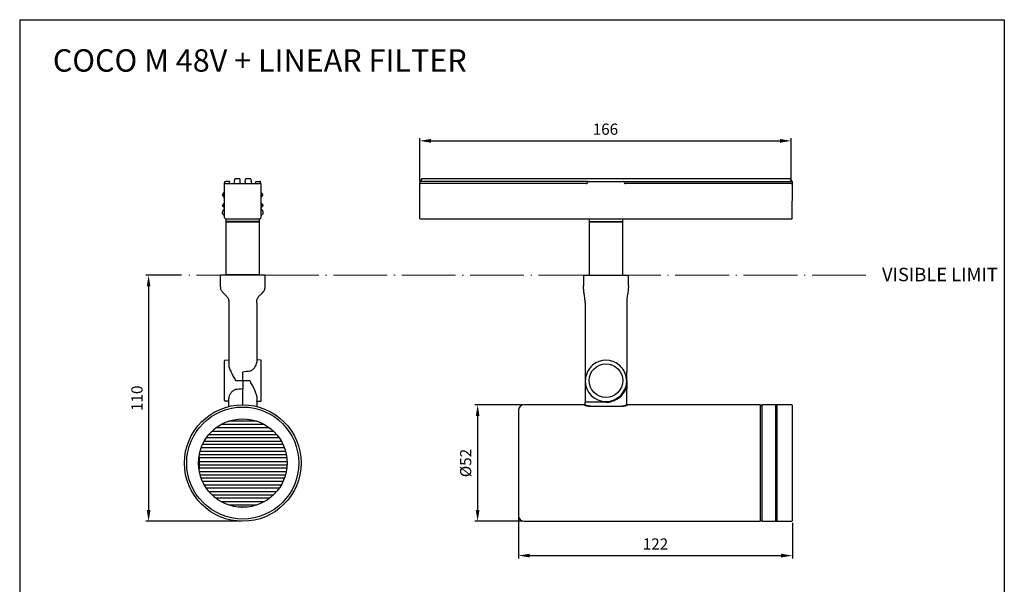
# Model space of a CAD drawing. Units: millimetres. Extents: x 0 to 939, y -516 to 294.
# Drawn here: x 500 to 939, y 42 to 294 of the extents above; entities that cross this region are included whole.
import ezdxf

# ---------------------------------------------------------------- set-up
doc = ezdxf.new("R2010")
doc.units = ezdxf.units.MM
doc.linetypes.add('ACAD_ISO04W100', pattern=[30.5, 24, -3, 0.5, -3])
for name, color, linetype in [('1', 7, 'Continuous'), ('CAJETIN', 253, 'Continuous'), ('PIEZA', 255, 'Continuous')]:
    doc.layers.add(name, color=color, linetype=linetype)
doc.layers.add('COTAS', color=251, linetype='Continuous', lineweight=9)
doc.styles.add('iso-1', font='isocp.shx')
doc.styles.get("Standard").update_dxf_attribs({"font": 'arial.ttf'})
doc.dimstyles.new('ISO-25', dxfattribs={"dimtxt": 5, "dimasz": 5, "dimexe": 1.25, "dimexo": 0.625, "dimgap": 2, "dimtad": 1, "dimdec": 0, "dimtxsty": 'Standard', "dimcen": 2.5, "dimadec": 0, "dimazin": 0, "dimtfac": 1, "dimtdec": 0, "dimtmove": 0, "dimatfit": 3, "dimfxl": 1, "dimarcsym": 0})

# ---------------------------------------------------------------- blocks, each defined once
blk = doc.blocks.new('*D100')
at = {"layer": 'COTAS', "color": 0, "lineweight": -2}
for p, q in [((678.39, 222.72), (678.39, 241.62)), ((844.07, 221.89), (844.07, 241.62)), ((683.39, 240.37), (839.07, 240.37))]:
    blk.add_line(p, q, dxfattribs=at)
at = {"layer": 'COTAS', "color": 0}
for points in [[(683.39, 241.2), (683.39, 239.53), (678.39, 240.37)], [(839.07, 239.53), (839.07, 241.2), (844.07, 240.37)]]:
    blk.add_solid(points, dxfattribs=at)
at = {"layer": 'Defpoints', "color": 0}
for p in [(844.07, 240.37), (844.07, 240.37), (678.39, 222.1), (844.07, 221.26)]:
    blk.add_point(p, dxfattribs=at)
at = {"layer": 'COTAS', "color": 0, "insert": (761.23, 244.92), "char_height": 5, "attachment_point": 5}
blk.add_mtext('166', dxfattribs=at)
blk = doc.blocks.new('*D101')
at = {"layer": 'COTAS', "color": 0, "lineweight": -2}
for p, q in [((572.19, 180.36), (556.2, 180.36)), ((557.45, 175.36), (557.45, 75.57)), ((598.82, 70.57), (556.2, 70.57))]:
    blk.add_line(p, q, dxfattribs=at)
at = {"layer": 'COTAS', "color": 0}
for points in [[(558.29, 175.36), (556.62, 175.36), (557.45, 180.36)], [(556.62, 75.57), (558.29, 75.57), (557.45, 70.57)]]:
    blk.add_solid(points, dxfattribs=at)
at = {"layer": 'Defpoints', "color": 0}
for p in [(572.82, 180.36), (557.45, 70.57), (557.45, 70.57), (599.44, 70.57)]:
    blk.add_point(p, dxfattribs=at)
at = {"layer": 'COTAS', "color": 0, "insert": (552.9, 125.47), "char_height": 5, "attachment_point": 5, "rotation": 90}
blk.add_mtext('110', dxfattribs=at)
blk = doc.blocks.new('*D102')
at = {"layer": 'COTAS', "color": 0, "lineweight": -2}
for p, q in [((724.32, 122.57), (702.97, 122.57)), ((704.22, 117.57), (704.22, 75.57)), ((724.32, 70.57), (702.97, 70.57))]:
    blk.add_line(p, q, dxfattribs=at)
at = {"layer": 'COTAS', "color": 0}
for points in [[(705.05, 117.57), (703.38, 117.57), (704.22, 122.57)], [(703.38, 75.57), (705.05, 75.57), (704.22, 70.57)]]:
    blk.add_solid(points, dxfattribs=at)
at = {"layer": 'Defpoints', "color": 0}
for p in [(724.95, 122.57), (704.22, 70.57), (704.22, 70.57), (724.95, 70.57)]:
    blk.add_point(p, dxfattribs=at)
at = {"layer": 'COTAS', "color": 0, "insert": (699.53, 96.57), "char_height": 5, "attachment_point": 5, "rotation": 90}
blk.add_mtext('Ø52', dxfattribs=at)
blk = doc.blocks.new('*D106')
at = {"layer": 'COTAS', "color": 0, "lineweight": -2}
for p, q in [((722.45, 72.45), (722.45, 54.01)), ((844.6, 69.95), (844.6, 54.01)), ((727.45, 55.26), (839.6, 55.26))]:
    blk.add_line(p, q, dxfattribs=at)
at = {"layer": 'COTAS', "color": 0}
for points in [[(727.45, 56.09), (727.45, 54.42), (722.45, 55.26)], [(839.6, 54.42), (839.6, 56.09), (844.6, 55.26)]]:
    blk.add_solid(points, dxfattribs=at)
at = {"layer": 'Defpoints', "color": 0}
for p in [(722.45, 73.07), (844.6, 70.57), (844.6, 55.26), (844.6, 55.26)]:
    blk.add_point(p, dxfattribs=at)
at = {"layer": 'COTAS', "color": 0, "insert": (783.53, 59.77), "char_height": 5, "attachment_point": 5}
blk.add_mtext('122', dxfattribs=at)

msp = doc.modelspace()

# ---------------------------------------------------------------- linework, layer by layer
at = {"layer": '1', "color": 1, "linetype": 'Continuous'}
for p, q in [((579.7, 96.75), (579.69, 96.75)), ((579.7, 97.1), (579.7, 97.1)), ((579.7, 97.1), (579.7, 96.96)), ((579.7, 96.96), (579.7, 96.96)), ((579.7, 96.88), (579.7, 96.75)), ((579.72, 97.57), (579.71, 97.44)), ((579.71, 97.44), (579.71, 97.44)), ((579.8, 98.47), (579.79, 98.48)), ((579.8, 98.62), (579.81, 98.61)), ((579.81, 98.61), (579.8, 98.47)), ((579.98, 99.37), (579.89, 99.37)), ((579.98, 99.37), (579.98, 98.82)), ((579.98, 98.82), (579.98, 98.07)), ((579.98, 98.07), (579.98, 97.32)), ((579.98, 97.32), (579.98, 96.57)), ((579.69, 96.41), (579.7, 96.41)), ((579.7, 96.41), (579.7, 96.27)), ((579.7, 96.27), (579.7, 96.27)), ((579.72, 95.49), (579.73, 95.36)), ((579.76, 95.02), (579.77, 94.89)), ((579.77, 94.79), (579.77, 94.79)), ((579.98, 93.77), (579.89, 93.77)), ((579.98, 96.57), (579.98, 95.82)), ((579.98, 95.82), (579.98, 95.07)), ((579.98, 95.07), (579.98, 94.32)), ((579.98, 94.32), (579.98, 93.77)), ((598.9, 76.83), (599.03, 76.83)), ((599.03, 76.83), (599.03, 76.83)), ((599.37, 76.82), (599.37, 76.82)), ((599.37, 76.82), (599.5, 76.82)), ((599.5, 76.82), (599.5, 76.82)), ((599.9, 76.84), (599.97, 76.84)), ((599.97, 76.84), (599.97, 76.83))]:
    msp.add_line(p, q, dxfattribs=at)
msp.add_open_spline([(579.77, 94.79), (579.78, 94.69), (579.8, 94.59), (579.81, 94.49), (579.81, 94.48), (579.81, 94.48)], degree=3, knots=[0, 0, 0, 0, 0.963881, 0.963881, 1, 1, 1, 1], dxfattribs=at)
at = {"layer": 'CAJETIN'}
for p, q in [((499.94, 294.44), (499.94, -515.65)), ((499.94, 294.44), (939.16, 294.44)), ((939.16, 294.44), (939.16, -515.65)), ((499.94, 261.05), (499.94, -515.65))]:
    msp.add_line(p, q, dxfattribs=at)
at = {"layer": 'COTAS', "color": 3, "linetype": 'ACAD_ISO04W100'}
msp.add_line((877.38, 180.36), (572.82, 180.36), dxfattribs=at)
at = {"layer": 'PIEZA', "linetype": 'Continuous'}
for p, q in [((591.34, 221.26), (591.49, 222.1)), ((591.34, 221.26), (591.4, 221.26)), ((591.34, 206.05), (591.34, 221.26)), ((591.4, 221.26), (591.79, 221.26)), ((591.69, 222.26), (591.94, 222.26)), ((591.79, 221.26), (591.93, 221.26)), ((591.93, 221.26), (593.59, 221.26)), ((593.59, 222.26), (591.94, 222.26)), ((593.59, 222.26), (593.59, 222.07)), ((593.59, 221.26), (593.59, 222.07)), ((593.59, 221.26), (606.96, 221.26)), ((595.68, 222.02), (595.54, 221.26)), ((595.7, 222.17), (595.68, 222.02)), ((595.7, 222.17), (595.91, 223.33)), ((595.93, 223.46), (595.91, 223.33)), ((597.98, 223.46), (595.93, 223.46)), ((598.32, 222.02), (598.28, 223.17)), ((598.34, 221.26), (598.32, 222.02)), ((600.57, 222.02), (600.54, 221.26)), ((600.57, 222.02), (600.61, 223.17)), ((602.96, 223.46), (600.91, 223.46)), ((602.98, 223.33), (602.96, 223.46)), ((602.98, 223.33), (603.18, 222.17)), ((603.21, 222.02), (603.18, 222.17)), ((603.21, 222.02), (603.34, 221.26)), ((605.29, 222.26), (606.95, 222.26)), ((605.29, 222.26), (605.29, 222.07)), ((605.29, 221.26), (605.29, 222.07)), ((607.2, 222.26), (606.95, 222.26)), ((607.1, 221.26), (606.96, 221.26)), ((607.48, 221.26), (607.1, 221.26)), ((607.54, 221.26), (607.4, 222.1)), ((607.48, 221.26), (607.54, 221.26)), ((607.54, 221.26), (607.54, 206.05)), ((678.39, 222.1), (678.24, 221.26)), ((678.24, 221.26), (678.31, 221.26)), ((678.24, 221.26), (678.31, 205.88)), ((678.31, 221.26), (678.68, 221.26)), ((678.39, 222.1), (678.41, 222.18)), ((679.12, 223.33), (678.45, 222.29)), ((678.59, 222.26), (678.72, 222.26)), ((678.68, 221.26), (678.83, 221.26)), ((753.41, 222.26), (678.72, 222.26)), ((752.63, 221.26), (678.83, 221.26)), ((843.58, 223.46), (679.37, 223.46)), ((752.63, 221.26), (752.67, 221.26)), ((753.34, 222.1), (753.08, 221.55)), ((753.12, 221.55), (753.4, 222.15)), ((753.34, 222.1), (753.41, 222.26)), ((753.56, 222.26), (753.42, 222.26)), ((753.58, 222.26), (769.32, 222.26)), ((769.48, 222.26), (769.32, 222.26)), ((769.48, 222.26), (844.18, 222.26)), ((769.49, 222.25), (769.56, 222.1)), ((769.5, 222.15), (769.78, 221.55)), ((769.81, 221.55), (769.56, 222.1)), ((770.23, 221.26), (770.27, 221.26)), ((844.07, 221.26), (770.27, 221.26)), ((844.55, 222.22), (843.83, 223.33)), ((844.07, 221.26), (844.21, 221.26)), ((844.18, 222.26), (844.43, 222.26)), ((844.21, 221.26), (844.6, 221.26)), ((844.59, 205.88), (844.65, 221.26)), ((844.6, 221.26), (844.65, 221.26)), ((844.65, 221.26), (844.63, 222.07)), ((590.67, 216.76), (591.34, 217.43)), ((591.34, 215.1), (590.67, 215.77)), ((591.34, 216.86), (590.96, 216.47)), ((590.96, 216.05), (591.34, 215.66)), ((608.21, 216.76), (607.54, 217.43)), ((607.54, 216.86), (607.93, 216.47)), ((607.93, 216.05), (607.54, 215.66)), ((607.54, 215.1), (608.21, 215.77)), ((590.67, 212.06), (591.34, 212.73)), ((590.67, 211.07), (591.34, 210.4)), ((591.34, 212.16), (590.96, 211.78)), ((590.96, 211.35), (591.34, 210.96)), ((607.54, 212.73), (608.21, 212.06)), ((607.93, 211.78), (607.54, 212.16)), ((607.54, 210.96), (607.93, 211.35)), ((608.21, 211.07), (607.54, 210.4)), ((590.7, 209.12), (591.34, 209.98)), ((590.74, 207.5), (591.27, 206.87)), ((607.54, 209.98), (608.19, 209.12)), ((607.62, 206.87), (608.15, 207.5)), ((591.4, 205.9), (591.64, 205.66)), ((591.64, 205.66), (591.89, 205.42)), ((591.94, 205.36), (591.94, 204.36)), ((592.03, 205.36), (591.94, 205.36)), ((592.24, 204.36), (591.94, 204.06)), ((606.94, 204.36), (591.94, 204.36)), ((591.94, 204.06), (591.94, 180.66)), ((606.94, 204.06), (591.94, 204.06)), ((606.86, 205.36), (592.03, 205.36)), ((606.94, 204.06), (606.64, 204.36)), ((606.94, 205.36), (606.86, 205.36)), ((606.94, 204.36), (606.94, 205.36)), ((606.94, 180.66), (606.94, 204.06)), ((607, 205.42), (607.24, 205.66)), ((607.24, 205.66), (607.49, 205.9)), ((678.37, 205.74), (678.44, 205.66)), ((678.44, 205.66), (678.69, 205.42)), ((844.07, 205.36), (678.83, 205.36)), ((753.95, 205.36), (753.95, 204.36)), ((754.25, 204.36), (753.95, 204.06)), ((753.95, 204.36), (761.45, 204.36)), ((753.95, 204.06), (753.95, 180.66)), ((768.95, 204.06), (753.95, 204.06)), ((761.45, 204.36), (768.95, 204.36)), ((768.95, 204.06), (768.65, 204.36)), ((768.95, 204.36), (768.95, 205.36)), ((768.95, 180.66), (768.95, 204.06)), ((844.21, 205.42), (844.45, 205.66)), ((844.45, 205.66), (844.53, 205.74)), ((589.44, 180.16), (589.44, 175.72)), ((609.24, 180.36), (589.64, 180.36)), ((591.94, 180.66), (592.24, 180.36)), ((591.94, 180.66), (606.94, 180.66)), ((606.64, 180.36), (606.94, 180.66)), ((609.44, 175.72), (609.44, 180.16)), ((751.45, 180.16), (751.45, 175.72)), ((751.65, 180.36), (761.45, 180.36)), ((753.95, 180.66), (754.25, 180.36)), ((761.45, 180.36), (771.25, 180.36)), ((768.65, 180.36), (768.95, 180.66)), ((771.45, 175.72), (771.45, 180.16)), ((593.21, 168.14), (593.21, 140.42)), ((605.68, 168.14), (605.68, 141.39)), ((752.13, 168.14), (752.13, 143.31)), ((770.77, 168.14), (770.77, 137.33)), ((591.25, 124.47), (591.25, 142.25)), ((593.01, 142.46), (591.4, 142.4)), ((607.49, 142.54), (605.68, 142.58)), ((607.63, 124.33), (607.63, 142.39)), ((752.13, 142.96), (752.13, 133.36)), ((599.44, 133.36), (599.44, 137.14)), ((770.76, 133.36), (770.76, 136.98)), ((596.25, 133.36), (599.44, 133.36)), ((599.44, 133.36), (602.58, 133.36)), ((599.44, 133.36), (599.44, 129.66)), ((752.13, 133.36), (752.24, 133.36)), ((752.13, 133.36), (752.13, 123.52)), ((770.66, 133.36), (770.76, 133.36)), ((770.77, 133.36), (770.77, 129.66)), ((599.44, 122.57), (599.44, 129.66)), ((770.77, 122.82), (770.77, 129.66)), ((591.4, 124.32), (593.21, 124.26)), ((593.21, 122.01), (593.21, 125.51)), ((605.68, 126.21), (605.68, 122.01)), ((605.88, 124.15), (607.49, 124.18)), ((752.13, 122.82), (752.13, 123.52)), ((758.57, 123.72), (752.33, 123.72)), ((722.45, 120.07), (722.45, 73.07)), ((751.88, 122.57), (724.95, 122.57)), ((755.34, 122.01), (767.56, 122.01)), ((767.56, 121.76), (755.34, 121.76)), ((830.45, 122.57), (771.02, 122.57)), ((830.45, 70.57), (830.45, 122.57)), ((830.95, 122.07), (830.45, 122.07)), ((844.35, 122.57), (830.95, 122.57)), ((837.27, 70.57), (837.27, 122.57)), ((837.27, 120.82), (837.37, 120.82)), ((837.27, 120.76), (837.37, 120.76)), ((837.37, 70.87), (837.37, 122.27)), ((837.67, 122.57), (837.67, 70.57)), ((844.6, 70.57), (844.6, 122.57)), ((724.95, 70.57), (830.45, 70.57)), ((830.45, 71.07), (830.95, 71.07)), ((830.95, 70.57), (844.35, 70.57)), ((837.37, 72.38), (837.27, 72.38)), ((837.27, 72.32), (837.37, 72.32))]:
    msp.add_line(p, q, dxfattribs=at)
at = {"layer": 'PIEZA'}
msp.add_line((830.95, 122.57), (830.95, 70.57), dxfattribs=at)
at = {"layer": 'PIEZA', "color": 4, "linetype": 'Continuous'}
for p, q in [((605.65, 115.32), (593.24, 115.32)), ((585.77, 110.82), (613.12, 110.82)), ((611.36, 112.32), (587.53, 112.32)), ((609.06, 113.82), (589.83, 113.82)), ((582.27, 106.32), (616.62, 106.32)), ((615.68, 107.82), (583.21, 107.82)), ((584.36, 109.32), (614.53, 109.32)), ((580.4, 101.82), (618.48, 101.82)), ((618, 103.32), (580.88, 103.32)), ((617.39, 104.82), (581.5, 104.82)), ((619.06, 98.82), (579.98, 98.82)), ((579.98, 97.32), (619.18, 97.32)), ((580.05, 100.32), (618.83, 100.32)), ((579.98, 95.82), (619.18, 95.82)), ((619.06, 94.32), (579.98, 94.32)), ((580.05, 92.82), (618.83, 92.82)), ((580.4, 91.32), (618.48, 91.32)), ((618, 89.82), (580.88, 89.82)), ((617.39, 88.32), (581.5, 88.32)), ((582.27, 86.82), (616.62, 86.82)), ((615.68, 85.32), (583.21, 85.32)), ((584.36, 83.82), (614.53, 83.82)), ((585.77, 82.32), (613.12, 82.32)), ((611.36, 80.82), (587.53, 80.82)), ((609.06, 79.32), (589.83, 79.32)), ((605.65, 77.82), (593.24, 77.82))]:
    msp.add_line(p, q, dxfattribs=at)
at = {"layer": 'PIEZA', "linetype": 'Continuous'}
for centre, radius in [((761.45, 133.36), 7.5), ((599.44, 96.57), 26), ((599.44, 96.57), 25), ((599.44, 96.57), 19.75)]:
    msp.add_circle(centre, radius, dxfattribs=at)
at = {"layer": 'PIEZA', "linetype": 'Continuous', "extrusion": (0, 0, -1)}
for centre, radius, start, end in [((-591.69, 222.06), 0.2, 10, 90), ((-753.58, 222.06), 0.2, 25, 90.1548), ((-769.32, 222.06), 0.2, 90, 154.8372), ((-591.17, 216.26), 0.7, 315, 45), ((-607.72, 216.26), 0.3, 135, 225), ((-591.17, 211.56), 0.7, 315, 45), ((-591.17, 211.56), 0.3, 315, 45), ((-607.72, 211.56), 0.7, 135, 225), ((-591.5, 207.07), 0.3, 300.3859, 320.0005), ((-591.5, 207.07), 0.3, 300.3783, 300.3859), ((-591.54, 206.05), 0.2, 315.0001, 0), ((-592.03, 205.56), 0.2, 269.9796, 315), ((-606.86, 205.56), 0.2, 225, 270.0872), ((-607.34, 206.05), 0.2, 180, 225), ((-678.51, 205.88), 0.2, 315.0001, 359.75), ((-678.83, 205.56), 0.2, 306.7112, 315), ((-678.83, 205.56), 0.2, 270, 306.7112), ((-844.07, 205.56), 0.2, 225, 270.0283), ((-844.39, 205.88), 0.2, 180.25, 225.0002), ((-593.01, 142.66), 0.2, 180, 268), ((-605.88, 123.95), 0.2, 0, 89)]:
    msp.add_arc(centre, radius, start, end, dxfattribs=at)
at = {"layer": 'PIEZA', "linetype": 'Continuous'}
for centre, radius, start, end in [((597.98, 223.16), 0.3, 2, 90), ((600.91, 223.16), 0.3, 90, 178), ((607.2, 222.06), 0.2, 10, 90.0001), ((678.59, 222.06), 0.2, 90, 170), ((678.7, 222.13), 0.3, 147, 170), ((679.37, 223.16), 0.3, 90, 147), ((752.63, 221.76), 0.5, 270, 335), ((752.66, 221.76), 0.5, 270.3629, 335), ((770.23, 221.76), 0.5, 205, 269.637), ((770.27, 221.76), 0.5, 205.1026, 270), ((843.58, 223.16), 0.3, 33, 90), ((844.43, 222.06), 0.2, 2, 90), ((591.17, 216.26), 0.3, 135, 225), ((607.72, 216.26), 0.7, 315, 45), ((607.72, 211.56), 0.3, 315, 45), ((607.39, 207.07), 0.3, 300.3788, 320.0005), ((589.64, 180.16), 0.2, 90, 180), ((609.24, 180.16), 0.2, 0, 90), ((751.65, 180.16), 0.2, 90, 180), ((771.25, 180.16), 0.2, 0, 90), ((591.4, 142.25), 0.15, 92, 180), ((607.48, 142.39), 0.15, 0, 89), ((761.45, 133.36), 9.1, 49.3442, 130.6558), ((761.45, 133.36), 9.32, 177.7843, 179.9948), ((761.45, 133.36), 9.31, 180, 0), ((761.45, 133.36), 9.32, 0, 2.2162), ((761.45, 133.36), 9.64, 290.8157, 337.9251), ((591.4, 124.47), 0.15, 180, 268), ((607.48, 124.33), 0.15, 271, 0), ((592.96, 122.01), 0.25, 284.3104, 0), ((592.96, 122.01), 0.25, 284.3104, 0), ((605.93, 122.01), 0.25, 180, 255.6896), ((605.93, 122.01), 0.25, 180, 255.6896), ((724.95, 120.07), 2.5, 90, 180), ((724.95, 73.07), 2.5, 180, 270)]:
    msp.add_arc(centre, radius, start, end, dxfattribs=at)
for centre, major_axis, ratio, start_param, end_param in [((678.83, 205.56), (0.12, 0.16), 0.026543, 3.141593, 3.26436), ((752.23, 143.26), (-0.031, 0.206), 0.462766, 1.256961, 1.328872), ((751.88, 96.57), (0, 26), 0.017623, 6.163173, 6.283185), ((752.13, 96.57), (0, 26.25), 0.017455, 6.163173, 6.283019), ((770.77, 96.57), (0, 26.25), 0.017455, 0.000166, 0.120012), ((771.02, 96.57), (0, 26), 0.017623, 0, 0.120012)]:
    msp.add_ellipse(centre, major_axis=major_axis, ratio=ratio, start_param=start_param, end_param=end_param, dxfattribs=at)
at = {"layer": 'PIEZA', "linetype": 'Continuous', "extrusion": (0, 0, -1)}
for centre, major_axis, ratio, start_param, end_param in [((1137.47, 133.36), (-553.79, 0), 0.030245, 0.239181, 0.262417), ((752.33, 123.52), (0.141, -0.141), 0.999695, 2.356347, 3.926856)]:
    msp.add_ellipse(centre, major_axis=major_axis, ratio=ratio, start_param=start_param, end_param=end_param, dxfattribs=at)
at = {"layer": 'PIEZA', "linetype": 'Continuous'}
for points, degree in [([(600.61, 223.17), (600.61, 223.19), (600.61, 223.22), (600.62, 223.24), (600.62, 223.26), (600.63, 223.28), (600.64, 223.3)], 6), ([(678.3, 221.26), (678.27, 221.26), (678.24, 221.26), (678.24, 221.26)], 3), ([(678.83, 221.26), (678.78, 221.26), (678.72, 221.26), (678.69, 221.26)], 3), ([(599.44, 129.66), (598.4, 129.57), (597.35, 129.48), (596.31, 129.39)], 3)]:
    msp.add_open_spline(points, degree=degree, dxfattribs=at)
for points, knots in [([(590.74, 207.5), (590.72, 207.52), (590.69, 207.57), (590.64, 207.63), (590.6, 207.7), (590.56, 207.78), (590.53, 207.85), (590.5, 207.93), (590.47, 208.01), (590.44, 208.15), (590.42, 208.36), (590.45, 208.51), (590.46, 208.6)], [0, 0, 0, 0, 0.058505, 0.11776, 0.178195, 0.240215, 0.304195, 0.370478, 0.43937, 0.511146, 0.735998, 1, 1, 1, 1]), ([(590.46, 208.6), (590.48, 208.69), (590.51, 208.79), (590.59, 208.95), (590.62, 209.02), (590.68, 209.1), (590.69, 209.11), (590.7, 209.12)], [0, 0, 0, 0, 0.514872, 0.514872, 0.917577, 0.917577, 1, 1, 1, 1]), ([(608.43, 208.6), (608.43, 208.56), (608.45, 208.49), (608.45, 208.39), (608.45, 208.29), (608.45, 208.19), (608.43, 208.07), (608.39, 207.93), (608.33, 207.78), (608.25, 207.63), (608.18, 207.54), (608.15, 207.5)], [0, 0, 0, 0, 0.110846, 0.215041, 0.312756, 0.404199, 0.489621, 0.629964, 0.760003, 0.882318, 1, 1, 1, 1]), ([(608.19, 209.12), (608.2, 209.11), (608.21, 209.1), (608.26, 209.02), (608.3, 208.95), (608.38, 208.79), (608.41, 208.69), (608.43, 208.6)], [0, 0, 0, 0, 0.082422, 0.082422, 0.485127, 0.485127, 1, 1, 1, 1]), ([(589.44, 175.73), (589.43, 175.48), (589.45, 175.01), (589.54, 174.34), (589.75, 173.77), (590.09, 173.19), (590.53, 172.67), (591.07, 172.13), (591.69, 171.57), (592.28, 170.99), (592.75, 170.35), (593.06, 169.72), (593.2, 168.96), (593.22, 168.43), (593.21, 168.14)], [0, 0, 0, 0, 0.083203, 0.159485, 0.228292, 0.289215, 0.387112, 0.458233, 0.548419, 0.668914, 0.74017, 0.818596, 0.904817, 1, 1, 1, 1]), ([(605.68, 168.14), (605.67, 168.39), (605.69, 168.84), (605.78, 169.49), (605.98, 170.04), (606.3, 170.6), (606.73, 171.11), (607.27, 171.63), (607.88, 172.2), (608.49, 172.79), (608.97, 173.45), (609.29, 174.11), (609.44, 174.89), (609.46, 175.44), (609.44, 175.73)], [0, 0, 0, 0, 0.081942, 0.155418, 0.221146, 0.279609, 0.374852, 0.445073, 0.535214, 0.657652, 0.731329, 0.813321, 0.90315, 1, 1, 1, 1]), ([(752.13, 168.14), (752.13, 168.46), (752.13, 168.78), (752.11, 169.41), (752.09, 169.73), (752, 170.68), (751.89, 171.31), (751.68, 172.56), (751.58, 173.19), (751.49, 174.14), (751.47, 174.46), (751.45, 175.09), (751.45, 175.41), (751.45, 175.73)], [0, 0, 0, 0, 0.125, 0.125, 0.25, 0.25, 0.5, 0.5, 0.75, 0.75, 0.875, 0.875, 1, 1, 1, 1]), ([(771.45, 175.73), (771.45, 175.47), (771.45, 174.96), (771.42, 174.2), (771.33, 173.31), (771.18, 172.31), (770.98, 171.18), (770.83, 170.05), (770.77, 169.04), (770.77, 168.4), (770.77, 168.14)], [0, 0, 0, 0, 0.100041, 0.200311, 0.300605, 0.45078, 0.60045, 0.749629, 0.898672, 1, 1, 1, 1]), ([(602.64, 137.71), (602.9, 137.73), (603.14, 137.82), (603.58, 138.06), (603.78, 138.21), (604.14, 138.52), (604.31, 138.69), (604.61, 139.03), (604.75, 139.21), (605.12, 139.73), (605.32, 140.08), (605.6, 140.77), (605.68, 141.09), (605.68, 141.39)], [0, 0, 0, 0, 0.125, 0.125, 0.25, 0.25, 0.375, 0.375, 0.5, 0.5, 0.75, 0.75, 1, 1, 1, 1]), ([(752.13, 143.3), (752.13, 143.25), (752.13, 143.2), (752.13, 143.09), (752.13, 143.03), (752.13, 142.96)], [0, 0, 0, 0, 0.5, 0.5, 1, 1, 1, 1]), ([(593.21, 140.42), (593.21, 140.17), (593.24, 139.92), (593.35, 139.38), (593.43, 139.1), (593.73, 138.25), (593.98, 137.67), (594.57, 136.45), (594.88, 135.84), (595.38, 134.92), (595.55, 134.61), (595.9, 133.99), (596.07, 133.67), (596.25, 133.36)], [0, 0, 0, 0, 0.125, 0.125, 0.25, 0.25, 0.5, 0.5, 0.75, 0.75, 0.875, 0.875, 1, 1, 1, 1]), ([(599.43, 137.31), (599.43, 137.27), (599.42, 137.23), (599.42, 137.16), (599.42, 137.14), (599.42, 137.13), (599.42, 137.13), (599.42, 137.13)], [0, 0, 0, 0, 0.447261, 0.447261, 0.894521, 0.894521, 1, 1, 1, 1]), ([(599.43, 137.31), (599.44, 137.31), (599.44, 137.32), (599.44, 137.32), (599.44, 137.32), (599.44, 137.32), (599.44, 137.33), (599.44, 137.33), (599.44, 137.33), (599.44, 137.33)], [0, 0, 0, 0, 0.223226, 0.223226, 0.604543, 0.604543, 0.898818, 0.898818, 1, 1, 1, 1]), ([(755.52, 140.26), (755.25, 140.03), (754.99, 139.78), (754.51, 139.26), (754.28, 138.99), (753.66, 138.16), (753.33, 137.58), (752.79, 136.39), (752.6, 135.8), (752.39, 134.89), (752.34, 134.59), (752.27, 133.98), (752.25, 133.67), (752.24, 133.36)], [0, 0, 0, 0, 0.125, 0.125, 0.25, 0.25, 0.5, 0.5, 0.75, 0.75, 0.875, 0.875, 1, 1, 1, 1]), ([(770.66, 133.36), (770.65, 133.67), (770.63, 133.98), (770.56, 134.59), (770.5, 134.89), (770.3, 135.8), (770.1, 136.39), (769.57, 137.58), (769.23, 138.16), (768.62, 138.99), (768.39, 139.26), (767.91, 139.78), (767.65, 140.03), (767.38, 140.26)], [0, 0, 0, 0, 0.125, 0.125, 0.25, 0.25, 0.5, 0.5, 0.75, 0.75, 0.875, 0.875, 1, 1, 1, 1]), ([(770.76, 136.98), (770.76, 137.04), (770.76, 137.11), (770.77, 137.22), (770.77, 137.27), (770.77, 137.31)], [0, 0, 0, 0, 0.5, 0.5, 1, 1, 1, 1]), ([(770.77, 137.31), (770.77, 137.31), (770.77, 137.32), (770.77, 137.32), (770.77, 137.32), (770.77, 137.32), (770.77, 137.33), (770.77, 137.33), (770.77, 137.33), (770.77, 137.33)], [0, 0, 0, 0, 0.223226, 0.223226, 0.604543, 0.604543, 0.898818, 0.898818, 1, 1, 1, 1]), ([(605.68, 126.21), (605.68, 126.46), (605.65, 126.71), (605.53, 127.26), (605.45, 127.54), (605.15, 128.4), (604.89, 129), (604.29, 130.23), (603.97, 130.84), (603.46, 131.78), (603.29, 132.09), (603.03, 132.57), (602.94, 132.73), (602.8, 132.97), (602.76, 133.04), (602.69, 133.16), (602.67, 133.2), (602.63, 133.28), (602.6, 133.32), (602.58, 133.36)], [0, 0, 0, 0, 0.125, 0.125, 0.25, 0.25, 0.5, 0.5, 0.75, 0.75, 0.875, 0.875, 0.9375, 0.9375, 0.96875, 0.96875, 0.984375, 0.984375, 1, 1, 1, 1]), ([(596.31, 129.39), (596.17, 129.38), (596.04, 129.35), (595.79, 129.27), (595.67, 129.21), (595.34, 129.03), (595.14, 128.87), (594.77, 128.53), (594.6, 128.36), (594.3, 127.99), (594.16, 127.81), (593.78, 127.25), (593.58, 126.88), (593.29, 126.16), (593.21, 125.83), (593.21, 125.51)], [0, 0, 0, 0, 0.0625, 0.0625, 0.125, 0.125, 0.25, 0.25, 0.375, 0.375, 0.5, 0.5, 0.75, 0.75, 1, 1, 1, 1]), ([(770.39, 129.74), (770.4, 129.78), (770.44, 129.82), (770.52, 129.86), (770.56, 129.87), (770.65, 129.85), (770.7, 129.83), (770.75, 129.76), (770.77, 129.71), (770.77, 129.66)], [0, 0, 0, 0, 0.25, 0.25, 0.5, 0.5, 0.75, 0.75, 1, 1, 1, 1]), ([(761.45, 123.68), (759.18, 123.72), (759.07, 123.72), (758.83, 123.72), (758.7, 123.72), (758.57, 123.72)], [0, 0, 0, 0, 0.5, 0.5, 1, 1, 1, 1]), ([(761.45, 123.68), (761.62, 123.68), (761.8, 123.69), (762.15, 123.71), (762.33, 123.72), (762.66, 123.76), (762.81, 123.78), (763.11, 123.83), (763.24, 123.86), (763.48, 123.91), (763.58, 123.94), (763.75, 123.98), (763.82, 124), (763.96, 124.05), (764, 124.06), (764.15, 124.11)], [0, 0, 0, 0, 0.129558, 0.129558, 0.259116, 0.259116, 0.388674, 0.388674, 0.518232, 0.518232, 0.64779, 0.64779, 0.777348, 0.777348, 1, 1, 1, 1]), ([(764.88, 124.35), (764.75, 124.3), (764.62, 124.25), (764.38, 124.18), (764.27, 124.14), (764.15, 124.11)], [0, 0, 0, 0, 0.5, 0.5, 1, 1, 1, 1]), ([(752.13, 122.82), (752.13, 122.75), (752.1, 122.69), (752.01, 122.6), (751.94, 122.57), (751.88, 122.57)], [0, 0, 0, 0, 0.5, 0.5, 1, 1, 1, 1]), ([(755.34, 121.76), (755.11, 121.76), (754.89, 121.77), (754.46, 121.79), (754.25, 121.81), (753.84, 121.85), (753.65, 121.87), (753.28, 121.93), (753.11, 121.96), (752.79, 122.02), (752.65, 122.06), (752.4, 122.13), (752.3, 122.16), (752.12, 122.23), (752.06, 122.27), (751.96, 122.33), (751.94, 122.36), (751.93, 122.38)], [0, 0, 0, 0, 0.125, 0.125, 0.25, 0.25, 0.375, 0.375, 0.5, 0.5, 0.625, 0.625, 0.75, 0.75, 0.875, 0.875, 1, 1, 1, 1]), ([(752.18, 122.63), (752.19, 122.61), (752.21, 122.58), (752.3, 122.51), (752.36, 122.48), (752.52, 122.41), (752.62, 122.38), (752.85, 122.3), (752.98, 122.27), (753.26, 122.2), (753.42, 122.17), (753.76, 122.12), (753.94, 122.09), (754.32, 122.05), (754.52, 122.03), (754.92, 122.01), (755.13, 122.01), (755.34, 122.01)], [0, 0, 0, 0, 0.125, 0.125, 0.25, 0.25, 0.375, 0.375, 0.5, 0.5, 0.625, 0.625, 0.75, 0.75, 0.875, 0.875, 1, 1, 1, 1]), ([(767.56, 122.01), (767.98, 122.01), (768.39, 122.03), (768.96, 122.09), (769.14, 122.12), (769.48, 122.17), (769.64, 122.2), (769.92, 122.27), (770.06, 122.31), (770.28, 122.38), (770.38, 122.41), (770.54, 122.48), (770.6, 122.51), (770.69, 122.58), (770.71, 122.61), (770.72, 122.63)], [0, 0, 0, 0, 0.25, 0.25, 0.375, 0.375, 0.5, 0.5, 0.625, 0.625, 0.75, 0.75, 0.875, 0.875, 1, 1, 1, 1]), ([(770.97, 122.38), (770.96, 122.36), (770.94, 122.33), (770.84, 122.27), (770.78, 122.23), (770.6, 122.16), (770.5, 122.13), (770.25, 122.06), (770.11, 122.02), (769.79, 121.96), (769.62, 121.93), (769.26, 121.87), (769.06, 121.85), (768.45, 121.79), (768.01, 121.76), (767.56, 121.76)], [0, 0, 0, 0, 0.125, 0.125, 0.25, 0.25, 0.375, 0.375, 0.5, 0.5, 0.625, 0.625, 0.75, 0.75, 1, 1, 1, 1]), ([(771.02, 122.57), (770.96, 122.57), (770.89, 122.6), (770.8, 122.69), (770.77, 122.75), (770.77, 122.82)], [0, 0, 0, 0, 0.5, 0.5, 1, 1, 1, 1])]:
    msp.add_open_spline(points, degree=3, knots=knots, dxfattribs=at)

# ---------------------------------------------------------------- texts
at = {"layer": 'COTAS'}
msp.add_text('COCO M 48V + LINEAR FILTER', height=10, dxfattribs=at).set_placement((514.72, 271.24))
at = {"layer": 'COTAS', "color": 7, "style": 'iso-1'}
msp.add_text('VISIBLE LIMIT', height=6, dxfattribs=at).set_placement((884.62, 177.7))

# ---------------------------------------------------------------- dimensions: what is measured, and where the dimension line sits
at = {"layer": 'COTAS'}
for base, p1, p2, picture, middle in [((844.07, 240.37), (678.39, 222.1), (844.07, 221.26), '*D100', (761.23, 244.92)), ((844.6, 55.26), (722.45, 73.07), (844.6, 70.57), '*D106', (783.53, 59.77))]:
    dim = msp.add_linear_dim(base=base, p1=p1, p2=p2, dimstyle='ISO-25', dxfattribs=at)
    dim.commit()
    dim.dimension.update_dxf_attribs({"geometry": picture, "text_midpoint": middle})
dim = msp.add_linear_dim(base=(557.45, 70.57), p1=(572.82, 180.36), p2=(599.44, 70.57), angle=90, dimstyle='ISO-25', dxfattribs=at)
dim.commit()
dim.dimension.update_dxf_attribs({"geometry": '*D101', "text_midpoint": (552.9, 125.47)})
dim = msp.add_linear_dim(base=(704.22, 70.57), p1=(724.95, 122.57), p2=(724.95, 70.57), angle=90, text='Ø<>', dimstyle='ISO-25', dxfattribs=at)
dim.commit()
dim.dimension.update_dxf_attribs({"geometry": '*D102', "text_midpoint": (699.53, 96.57)})

doc.saveas('drawing.dxf')
